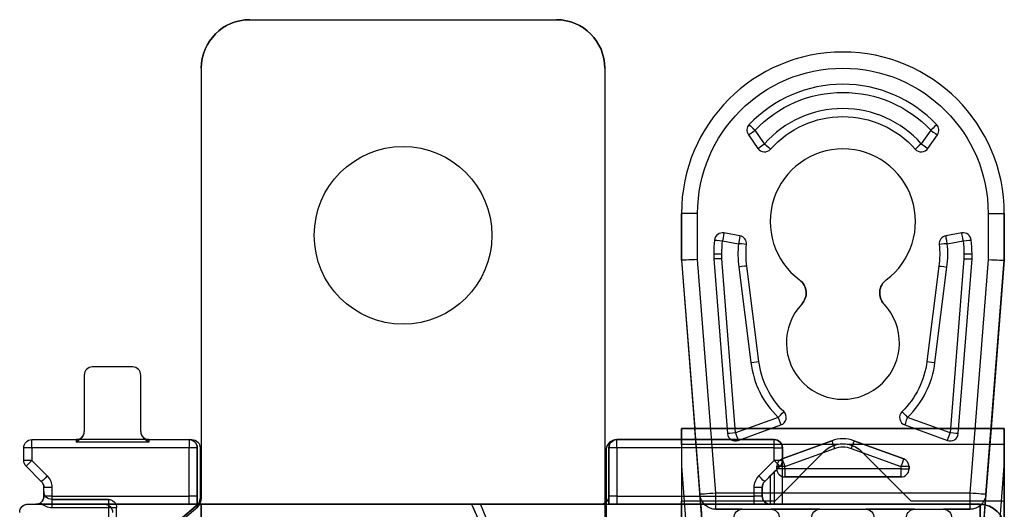
# Model space of a CAD drawing. Units: millimetres. Extents: x -65 to 115, y -100 to 60.
# Drawn here: x 54 to 115, y 30 to 60 of the extents above; entities that cross this region are included whole.
import ezdxf

# ---------------------------------------------------------------- set-up
doc = ezdxf.new("R2010")
doc.units = ezdxf.units.MM
doc.layers.add('1', color=7, linetype='CONTINUOUS', true_color=0xffffff)

msp = doc.modelspace()

# ---------------------------------------------------------------- linework, layer by layer
at = {"layer": '1', "color": 252, "linetype": 'Continuous'}
for p, q in [((68.25, 60, -30.3), (87.25, 60, -30.3)), ((68.25, 60, -26.8), (87.25, 60, -26.8)), ((68.25, 60, -30.3), (68.25, 60, -26.8)), ((87.25, 60, -26.8), (87.25, 60, -30.3)), ((65.25, 57, -30.3), (65.25, 30.468, -30.3)), ((65.25, 57, -26.8), (65.25, 57, -30.3)), ((65.25, 57, -26.8), (65.25, 30.468, -26.8)), ((90.25, 57, -30.3), (90.25, 27.394, -30.3)), ((90.25, 57, -30.3), (90.25, 57, -26.8)), ((90.25, 57, -26.8), (90.25, 27.394, -26.8)), ((99.193, 53.503, -55.6), (99.193, 53.503, -65.1)), ((100.144, 52.32, -55.1), (99.556, 53.159, -55.1)), ((110.444, 53.159, -55.1), (109.856, 52.32, -55.1)), ((110.807, 53.503, -65.1), (110.807, 53.503, -55.6)), ((99.147, 52.872, -65.1), (99.734, 52.034, -65.1)), ((99.147, 52.872, -65.1), (99.147, 52.872, -55.6)), ((99.147, 52.872, -55.6), (99.734, 52.034, -55.6)), ((110.266, 52.034, -65.1), (110.853, 52.872, -65.1)), ((110.266, 52.034, -55.6), (110.853, 52.872, -55.6)), ((110.853, 52.872, -55.6), (110.853, 52.872, -65.1)), ((99.734, 52.034, -55.6), (99.734, 52.034, -65.1)), ((100.517, 51.988, -65.1), (100.517, 51.988, -55.6)), ((109.483, 51.988, -55.6), (109.483, 51.988, -65.1)), ((110.266, 52.034, -65.1), (110.266, 52.034, -55.6)), ((95, 48, -53.1), (95, 48, -64.1)), ((95, 48, -64.1), (95, 45.107, -64.1)), ((95, 45.107, -53.1), (95, 48, -53.1)), ((96, 45.147, -65.1), (96, 48, -65.1)), ((114, 48, -65.1), (114, 45.147, -65.1)), ((115, 45.107, -64.1), (115, 48, -64.1)), ((115, 48, -64.1), (115, 48, -53.1)), ((115, 48, -53.1), (115, 45.107, -53.1)), ((97.046, 46.361, -65.1), (97.046, 46.361, -55.6)), ((98.618, 46.625, -65.1), (97.63, 46.799, -65.1)), ((98.618, 46.625, -55.6), (97.63, 46.799, -55.6)), ((97.63, 46.799, -55.6), (97.63, 46.799, -65.1)), ((98.618, 46.625, -65.1), (98.618, 46.625, -55.6)), ((112.37, 46.799, -65.1), (111.382, 46.625, -65.1)), ((112.37, 46.799, -55.6), (111.382, 46.625, -55.6)), ((111.382, 46.625, -55.6), (111.382, 46.625, -65.1)), ((112.37, 46.799, -65.1), (112.37, 46.799, -55.6)), ((112.954, 46.361, -55.6), (112.954, 46.361, -65.1)), ((97.544, 46.307, -55.1), (98.531, 46.133, -55.1)), ((99.029, 46.084, -55.6), (99.029, 46.084, -65.1)), ((110.971, 46.084, -65.1), (110.971, 46.084, -55.6)), ((111.469, 46.133, -55.1), (112.456, 46.307, -55.1)), ((97.137, 30.688, -65.1), (96, 45.147, -65.1)), ((97, 45.5, -65.1), (97, 45.186, -65.1)), ((97, 45.5, -55.6), (97, 45.5, -65.1)), ((97, 45.5, -55.6), (97, 45.186, -55.6)), ((97, 45.186, -65.1), (97.85, 34.379, -65.1)), ((97, 45.186, -55.6), (97.85, 34.379, -55.6)), ((97, 45.186, -55.6), (97, 45.186, -65.1)), ((97.5, 45.205, -55.1), (97.5, 45.5, -55.1)), ((98.349, 34.419, -55.1), (97.5, 45.205, -55.1)), ((112.5, 45.205, -55.1), (111.651, 34.419, -55.1)), ((112.15, 34.379, -65.1), (113, 45.186, -65.1)), ((112.15, 34.379, -55.6), (113, 45.186, -55.6)), ((112.5, 45.5, -55.1), (112.5, 45.205, -55.1)), ((114, 45.147, -65.1), (112.863, 30.688, -65.1)), ((113, 45.186, -65.1), (113, 45.5, -65.1)), ((113, 45.186, -55.6), (113, 45.5, -55.6)), ((113, 45.5, -55.6), (113, 45.5, -65.1)), ((113, 45.186, -55.6), (113, 45.186, -65.1)), ((95, 45.107, -53.1), (95, 45.107, -64.1)), ((95, 45.107, -64.1), (96.141, 30.61, -64.1)), ((95, 45.107, -53.1), (95.819, 34.7, -53.1)), ((98.551, 44.688, -55.1), (99.295, 38.781, -55.1)), ((99.791, 38.844, -65.1), (99.047, 44.75, -65.1)), ((99.791, 38.844, -55.6), (99.047, 44.75, -55.6)), ((99.047, 44.75, -55.6), (99.047, 44.75, -65.1)), ((110.953, 44.75, -65.1), (110.209, 38.844, -65.1)), ((110.953, 44.75, -55.6), (110.209, 38.844, -55.6)), ((110.705, 38.781, -55.1), (111.449, 44.688, -55.1)), ((110.953, 44.75, -55.6), (110.953, 44.75, -65.1)), ((113.859, 30.61, -64.1), (115, 45.107, -64.1)), ((115, 45.107, -53.1), (114.181, 34.7, -53.1)), ((115, 45.107, -53.1), (115, 45.107, -64.1)), ((102.318, 43.886, -53.1), (102.318, 43.886, -65.1)), ((107.682, 43.886, -65.1), (107.682, 43.886, -53.1)), ((102.451, 42.398, -65.1), (102.451, 42.398, -53.1)), ((107.549, 42.398, -53.1), (107.549, 42.398, -65.1)), ((61, 38.5, -37.4), (58.5, 38.5, -37.4)), ((58.5, 38.5, -37.4), (58.5, 38.5, -19.293)), ((61, 38.5, -19.293), (58.5, 38.5, -19.293)), ((61, 38.5, -19.293), (61, 38.5, -37.4)), ((99.791, 38.844, -55.6), (99.791, 38.844, -65.1)), ((110.209, 38.844, -55.6), (110.209, 38.844, -65.1)), ((58, 38, -18.793), (58, 38, -37.9)), ((58, 38, -37.9), (58, 34.5, -41.4)), ((58, 38, -18.793), (58, 34.5, -15.293)), ((61.5, 34.5, -41.4), (61.5, 38, -37.9)), ((61.5, 38, -37.9), (61.5, 38, -18.793)), ((61.5, 34.5, -15.293), (61.5, 38, -18.793)), ((101.338, 35.738, -55.6), (101.338, 35.738, -65.1)), ((108.662, 35.738, -55.6), (108.662, 35.738, -65.1)), ((100.989, 35.38, -55.1), (98.349, 34.419, -55.1)), ((98.52, 33.949, -65.1), (101.16, 34.91, -65.1)), ((98.52, 33.949, -55.6), (101.16, 34.91, -55.6)), ((101.16, 34.91, -55.6), (101.16, 34.91, -65.1)), ((108.84, 34.91, -65.1), (111.48, 33.949, -65.1)), ((108.84, 34.91, -55.6), (111.48, 33.949, -55.6)), ((108.84, 34.91, -55.6), (108.84, 34.91, -65.1)), ((111.651, 34.419, -55.1), (109.011, 35.38, -55.1)), ((58, 34.5, -41.4), (58, 34.5, -15.293)), ((61.5, 34.5, -15.293), (61.5, 34.5, -38.9)), ((61.5, 34.5, -41.4), (61.5, 34.5, -38.9)), ((95, 34.7, -53.117), (95, 34.7, -45.6)), ((95, 34.7, -45.6), (115, 34.7, -45.6)), ((114.181, 34.7, -53.1), (95.819, 34.7, -53.1)), ((97.025, 19.373, -54.1), (95.819, 34.7, -54.1)), ((95.819, 34.7, -54.1), (95.819, 34.7, -53.1)), ((97.85, 34.379, -55.6), (97.85, 34.379, -65.1)), ((112.15, 34.379, -55.6), (112.15, 34.379, -65.1)), ((114.181, 34.7, -54.1), (112.975, 19.373, -54.1)), ((114.181, 34.7, -54.1), (114.181, 34.7, -53.1)), ((115, 34.7, -53.117), (115, 34.7, -45.6)), ((54.75, 34, -41.9), (57.5, 34, -41.9)), ((54.75, 34, -41.9), (54.75, 34, -15)), ((54.75, 34, -15), (57.5, 34, -15)), ((57.5, 34, -15), (57.5, 34, -41.9)), ((62, 34, -41.9), (57.5, 34, -41.9)), ((62, 33.854, -14.646), (57.5, 33.854, -14.646)), ((62, 34, -41.9), (64.5, 34, -41.9)), ((62, 34, -41.9), (62, 34, -15)), ((62, 34, -15), (64.5, 34, -15)), ((64.5, 34, -30.2), (64.5, 34, -41.9)), ((64.5, 34, -15), (64.5, 34, -26.8)), ((64.5, 34, -26.8), (64.675, 34, -26.8)), ((64.5, 34, -30.2), (64.675, 34, -30.2)), ((64.675, 34, -26.8), (64.675, 34, -30.2)), ((100.75, 34, -30.3), (91, 34, -30.3)), ((91, 34, -30.3), (91, 34, -42.1)), ((100.75, 34, -42.1), (91, 34, -42.1)), ((91, 34, -30.2), (91, 34, -23)), ((91, 34, -23), (91, 34, -15)), ((91, 34, -15), (100.75, 34, -15)), ((100.75, 34, -30.2), (91, 34, -30.2)), ((104.735, 33.7, -44.6), (95, 33.7, -44.6)), ((95, 33.7, -44.6), (95, 30.2, -44.6)), ((98.52, 33.949, -55.6), (98.52, 33.949, -65.1)), ((100.75, 34, -42.1), (100.75, 34, -30.3)), ((100.75, 34, -15), (100.75, 34, -30.2)), ((104.316, 33.93, -55.6), (101.233, 32.808, -55.6)), ((101.233, 32.808, -65.1), (104.316, 33.93, -65.1)), ((104.316, 33.93, -65.1), (104.316, 33.93, -55.6)), ((115, 33.7, -44.6), (105.265, 33.7, -44.6)), ((108.767, 32.808, -55.6), (105.684, 33.93, -55.6)), ((105.684, 33.93, -55.6), (105.684, 33.93, -65.1)), ((105.684, 33.93, -65.1), (108.767, 32.808, -65.1)), ((111.48, 33.949, -55.6), (111.48, 33.949, -65.1)), ((115, 33.7, -44.6), (115, 30.2, -44.6)), ((54.25, 32.707, -41.9), (54.25, 33.5, -41.9)), ((54.25, 32.707, -15), (54.25, 33.5, -15)), ((54.25, 33.5, -15), (54.25, 33.5, -41.9)), ((64.5, 33.5, -14.5), (54.75, 33.5, -14.5)), ((54.75, 33.5, -14.5), (54.75, 32.707, -14.5)), ((64.5, 30.5, -14.5), (64.5, 33.5, -14.5)), ((65, 33.5, -26.8), (65, 33.5, -15)), ((65, 33.5, -15), (65, 30.5, -15)), ((65, 30.067, -41.9), (65, 33.5, -41.9)), ((65, 33.5, -41.9), (65, 33.5, -30.2)), ((65, 33.5, -30.2), (65, 30.067, -30.2)), ((65, 33.5, -26.8), (65, 30, -26.8)), ((65.175, 33.5, -30.2), (65.175, 30.33, -30.2)), ((65.175, 33.5, -26.8), (65.175, 33.5, -30.2)), ((65.175, 33.5, -26.8), (65.175, 30.33, -26.8)), ((90.325, 33.325, -23), (90.325, 33.325, -30.2)), ((90.325, 33.325, -30.2), (90.325, 25.6, -30.2)), ((90.325, 33.325, -23), (90.325, 30, -23)), ((90.5, 33.5, -30.3), (90.5, 30.5, -30.3)), ((90.5, 33.5, -42.1), (90.5, 30.5, -42.1)), ((90.5, 33.5, -42.1), (90.5, 33.5, -30.3)), ((90.5, 33.5, -15), (90.5, 33.5, -23)), ((90.5, 30.5, -15), (90.5, 33.5, -15)), ((90.5, 30, -23), (90.5, 33.5, -23)), ((91, 33.5, -14.5), (91, 30.5, -14.5)), ((100.75, 33.5, -14.5), (91, 33.5, -14.5)), ((100.75, 32.707, -14.5), (100.75, 33.5, -14.5)), ((103.798, 33.223, -44.6), (100.775, 30.2, -44.6)), ((103.798, 33.223, -47.6), (100.775, 30.2, -47.6)), ((101.25, 32.707, -30.3), (101.25, 33.5, -30.3)), ((101.25, 33.5, -30.3), (101.25, 33.5, -42.1)), ((101.25, 32.707, -42.1), (101.25, 33.5, -42.1)), ((101.25, 33.5, -30.2), (101.25, 33.5, -15)), ((101.25, 33.5, -15), (101.25, 32.707, -15)), ((101.25, 30, -30.2), (101.25, 33.5, -30.2)), ((101.404, 32.338, -55.1), (104.487, 33.46, -55.1)), ((103.798, 33.223, -44.6), (103.798, 33.223, -47.6)), ((105.513, 33.46, -55.1), (108.596, 32.338, -55.1)), ((109.225, 30.2, -44.6), (106.202, 33.223, -44.6)), ((106.202, 33.223, -44.6), (106.202, 33.223, -47.6)), ((109.225, 30.2, -47.6), (106.202, 33.223, -47.6)), ((54.25, 32.707, -41.9), (54.25, 32.707, -15)), ((55.354, 31.396, -15), (54.396, 32.354, -15)), ((54.396, 32.354, -15), (54.396, 32.354, -41.9)), ((54.396, 32.354, -41.9), (55.354, 31.396, -41.9)), ((54.75, 32.707, -14.5), (55.707, 31.75, -14.5)), ((95, 32.357, -53.1), (95, 12, -53.1)), ((95, 32.357, -53.1), (96.028, 19.294, -53.1)), ((99.793, 31.75, -14.5), (100.75, 32.707, -14.5)), ((100.146, 31.396, -42.1), (101.104, 32.354, -42.1)), ((101.104, 32.354, -30.3), (100.146, 31.396, -30.3)), ((101.104, 32.354, -15), (100.146, 31.396, -15)), ((100.904, 32.338, -65.1), (100.904, 32.338, -55.6)), ((100.904, 32.338, -55.6), (100.904, 32.188, -55.6)), ((100.904, 32.188, -65.1), (100.904, 32.338, -65.1)), ((101.104, 32.354, -30.3), (101.104, 32.354, -42.1)), ((101.104, 32.354, -26.346), (101.104, 32.354, -15)), ((101.233, 32.808, -55.6), (101.233, 32.808, -65.1)), ((101.25, 32.707, -42.1), (101.25, 32.707, -30.3)), ((101.25, 32.707, -15), (101.25, 32.707, -26.7)), ((101.25, 30, -26.7), (101.25, 32.707, -26.7)), ((101.404, 32.188, -55.1), (101.404, 32.338, -55.1)), ((108.596, 32.338, -55.1), (108.596, 32.188, -55.1)), ((108.767, 32.808, -65.1), (108.767, 32.808, -55.6)), ((109.096, 32.188, -55.6), (109.096, 32.338, -55.6)), ((109.096, 32.338, -55.6), (109.096, 32.338, -65.1)), ((109.096, 32.338, -65.1), (109.096, 32.188, -65.1)), ((113.972, 19.294, -53.1), (115, 32.357, -53.1)), ((115, 12, -53.1), (115, 32.357, -53.1)), ((100.75, 32, -26.2), (100.5, 31.75, -26.2)), ((100.5, 31.75, -26.2), (100.5, 30, -26.2)), ((100.75, 32, -26.2), (100.75, 30, -26.2)), ((100.904, 32.188, -55.6), (100.904, 32.188, -65.1)), ((108.596, 32.188, -55.1), (101.404, 32.188, -55.1)), ((109.096, 32.188, -65.1), (109.096, 32.188, -55.6)), ((55.354, 31.396, -41.9), (55.354, 31.396, -15)), ((100.146, 31.396, -42.1), (100.146, 31.396, -30.3)), ((100.146, 31.396, -15), (100.146, 31.396, -26.054)), ((101.404, 31.688, -65.1), (101.404, 31.688, -55.6)), ((101.404, 31.688, -55.6), (108.596, 31.688, -55.6)), ((108.596, 31.688, -65.1), (101.404, 31.688, -65.1)), ((108.596, 31.688, -55.6), (108.596, 31.688, -65.1)), ((55.5, 30.8, -41.9), (55.5, 31.043, -41.9)), ((55.5, 30.5, -15), (55.5, 31.043, -15)), ((55.5, 31.043, -15), (55.5, 31.043, -41.9)), ((55.5, 30.8, -41.9), (55.5, 30.8, -28.7)), ((56, 31.043, -14.5), (56, 30.5, -14.5)), ((96.141, 30.61, -64.1), (96.141, 30.61, -61.6)), ((112.863, 30.688, -65.1), (97.137, 30.688, -65.1)), ((99.5, 30.5, -14.5), (99.5, 31.043, -14.5)), ((100, 30.5, -30.3), (100, 31.043, -30.3)), ((100, 31.043, -30.3), (100, 31.043, -42.1)), ((100, 30.5, -42.1), (100, 31.043, -42.1)), ((100, 31.043, -25.7), (100, 31.043, -15)), ((100, 31.043, -15), (100, 30.5, -15)), ((100, 30.5, -25.7), (100, 31.043, -25.7)), ((113.859, 30.61, -61.6), (113.859, 30.61, -64.1)), ((54.5, 30, -28.8), (59.25, 30, -28.8)), ((54.5, 30, -46.1), (113.5, 30, -46.1)), ((54.5, 30, -28.8), (54.5, 30, -46.1)), ((54.5, 30, -28.2), (55, 30, -28.2)), ((54.5, 30, -28.2), (54.5, 30, -10.5)), ((54.5, 30, -10.5), (113.5, 30, -10.5)), ((55, 30, -15), (55, 30, -28.2)), ((55.5, 30.5, -28.424), (55.5, 30.5, -15)), ((56, 30.5, -14.5), (64.5, 30.5, -14.5)), ((56, 30.3, -28.7), (56, 30.3, -41.9)), ((56, 30.3, -41.9), (59.5, 30.3, -41.9)), ((59.5, 30.3, -28.7), (56, 30.3, -28.7)), ((64.5, 30, -14), (56, 30, -14)), ((59.25, 30, -28.8), (59.25, 30, -42.1)), ((59.25, 30, -42.1), (65.25, 30, -42.1)), ((59.5, 30.3, -41.9), (59.5, 30.3, -28.7)), ((62.993, 28.266, -26.8), (64.996, 29.947, -26.8)), ((64.996, 29.947, -30.2), (64.911, 29.875, -30.2)), ((64.996, 29.947, -30.2), (64.996, 29.947, -26.8)), ((65, 30.067, -30.2), (65, 30.067, -41.9)), ((65, 30, -26.8), (65, 30, -14.134)), ((65.051, 30, -26.8), (65, 30, -26.8)), ((82, 30, -26.8), (65.051, 30, -26.8)), ((65.175, 30.33, -26.8), (65.175, 30.33, -30.2)), ((65.25, 30.468, -30.3), (65.25, 30.468, -26.8)), ((90, 30, -30.3), (65.25, 30, -30.3)), ((65.25, 30, -42.1), (65.25, 30, -30.3)), ((65.25, 30, -42.1), (65.25, 26.5, -42.1)), ((65.25, 26.5, -30.3), (65.25, 30, -30.3)), ((82, 30, -23.5), (82, 30, -26.8)), ((82.548, 30, -23), (90.325, 30, -23)), ((90, 30, -42.1), (90, 30, -30.3)), ((90, 30, -42.1), (100.5, 30, -42.1)), ((90.325, 30, -23), (90.325, 29.159, -23)), ((90.325, 30, -23), (90.5, 30, -23)), ((90.5, 30.5, -30.3), (90.5, 30.5, -42.1)), ((90.5, 30, -23), (90.5, 30, -14.134)), ((91, 30.5, -14.5), (99.5, 30.5, -14.5)), ((99.5, 30, -14), (91, 30, -14)), ((95, 12, -47.6), (95, 30.2, -47.6)), ((95, 30.2, -47.6), (95, 30.2, -44.6)), ((100.775, 30.2, -47.6), (95, 30.2, -47.6)), ((100.775, 30.2, -44.6), (95, 30.2, -44.6)), ((100, 30.5, -42.1), (100, 30.5, -30.3)), ((100, 30.5, -15), (100, 30.5, -25.7)), ((113.5, 30, -30.3), (100.5, 30, -30.3)), ((100.5, 30, -30.3), (100.5, 30, -42.1)), ((100.5, 30, -26.2), (100.5, 30, -15)), ((100.5, 30, -26.2), (100.75, 30, -26.2)), ((100.775, 30.2, -47.6), (100.775, 30.2, -44.6)), ((101.25, 30, -30.2), (113.5, 30, -30.2)), ((101.25, 30, -30.2), (101.25, 30, -26.7)), ((115, 30.2, -47.6), (109.225, 30.2, -47.6)), ((115, 30.2, -44.6), (109.225, 30.2, -44.6)), ((109.225, 30.2, -44.6), (109.225, 30.2, -47.6)), ((113.5, 30, -46.1), (113.5, 30, -30.3)), ((113.5, 30, -10.5), (113.5, 30, -30.2)), ((115, 30.2, -47.6), (115, 12, -47.6)), ((115, 30.2, -47.6), (115, 30.2, -44.6)), ((56, 29.8, -28.2), (59.5, 29.8, -28.2)), ((59.5, 29.8, -28.2), (59.5, 15.866, -28.2)), ((60, 24.35, -41.9), (60, 29.8, -41.9)), ((60, 15, -28.7), (60, 29.8, -28.7)), ((60, 29.8, -28.7), (60, 29.8, -41.9)), ((64.911, 29.875, -41.9), (62.993, 28.266, -41.9)), ((64.89, 29.7, -26.8), (63.172, 28.268, -26.8)), ((64.89, 29.7, -30.3), (63.172, 28.268, -30.3)), ((64.89, 29.7, -26.8), (64.89, 29.7, -30.3)), ((64.911, 29.875, -41.9), (64.911, 29.875, -30.2)), ((97.137, 29.688, -64.1), (112.863, 29.688, -64.1)), ((98.76, 29.688, -61.6), (97.137, 29.688, -61.6)), ((97.137, 29.688, -61.6), (97.137, 29.688, -64.1)), ((98.76, 29.688, -51.6), (100.553, 29.688, -51.6)), ((98.76, 29.688, -51.6), (98.76, 29.688, -61.6)), ((103.562, 29.688, -61.6), (100.553, 29.688, -61.6)), ((100.553, 29.688, -61.6), (100.553, 29.688, -51.6)), ((103.562, 29.688, -51.6), (106.428, 29.688, -51.6)), ((103.562, 29.688, -51.6), (103.562, 29.688, -61.6)), ((109.438, 29.688, -61.6), (106.428, 29.688, -61.6)), ((106.428, 29.688, -61.6), (106.428, 29.688, -51.6)), ((109.438, 29.688, -51.6), (111.24, 29.688, -51.6)), ((109.438, 29.688, -51.6), (109.438, 29.688, -61.6)), ((112.863, 29.688, -61.6), (111.24, 29.688, -61.6)), ((111.24, 29.688, -61.6), (111.24, 29.688, -51.6)), ((112.863, 29.688, -64.1), (112.863, 29.688, -61.6))]:
    msp.add_line(p, q, dxfattribs=at)
for centre in [(77.75, 46.65, -30.3), (77.75, 46.65, -26.8)]:
    msp.add_circle(centre, 5.5, dxfattribs=at)
for centre, radius, start, end in [((68.25, 57, -26.8), 3, 90, 180), ((87.25, 57, -26.8), 3, 0, 90), ((105, 48, -64.1), 10, 0, 180), ((105, 48, -53.1), 10, 0, 180), ((105, 48, -65.1), 8, 43.46304, 136.53696), ((105, 48, -55.6), 8, 43.46304, 136.53696), ((105, 48, -55.1), 6.5, 41.65764, 138.34236), ((99.556, 53.159, -65.1), 0.5, 136.53696, 215), ((99.556, 53.159, -55.6), 0.5, 136.53696, 215), ((110.444, 53.159, -65.1), 0.5, 325, 43.46304), ((110.444, 53.159, -55.6), 0.5, 325, 43.46304), ((100.144, 52.32, -65.1), 0.5, 215, 318.34236), ((100.144, 52.32, -55.6), 0.5, 215, 318.34236), ((105, 47.5, -65.1), 4.5, 306.57951, 233.42049), ((105, 47.5, -53.1), 4.5, 306.57951, 233.42049), ((109.856, 52.32, -65.1), 0.5, 221.65764, 325), ((109.856, 52.32, -55.6), 0.5, 221.65764, 325), ((105, 45.5, -65.1), 8, 173.82255, 180), ((105, 45.5, -55.6), 8, 173.82255, 180), ((97.544, 46.307, -65.1), 0.5, 80, 173.82255), ((97.544, 46.307, -55.6), 0.5, 80, 173.82255), ((98.531, 46.133, -65.1), 0.5, 354.41173, 80), ((98.531, 46.133, -55.6), 0.5, 354.41173, 80), ((111.469, 46.133, -65.1), 0.5, 100, 185.58827), ((111.469, 46.133, -55.6), 0.5, 100, 185.58827), ((112.456, 46.307, -65.1), 0.5, 6.17745, 100), ((112.456, 46.307, -55.6), 0.5, 6.17745, 100), ((105, 45.5, -65.1), 8, 0, 6.17745), ((105, 45.5, -55.6), 8, 0, 6.17745), ((105, 45.5, -55.1), 6.5, 174.41173, 187.18076), ((105, 45.5, -55.1), 6.5, 352.81924, 5.58827), ((101.722, 43.083, -53.1), 1, 316.74983, 53.4203), ((108.278, 43.083, -53.1), 1, 126.5797, 223.25017), ((105, 40, -65.1), 3.5, 136.74983, 43.25017), ((105, 40, -53.1), 3.5, 136.74983, 43.25017), ((105, 39.5, -55.1), 5.75, 187.18076, 225.77146), ((105, 39.5, -55.1), 5.75, 314.22854, 352.81924), ((100.989, 35.38, -65.1), 0.5, 290, 45.77146), ((100.989, 35.38, -55.6), 0.5, 290, 45.77146), ((109.011, 35.38, -65.1), 0.5, 134.22854, 250), ((109.011, 35.38, -55.6), 0.5, 134.22854, 250), ((57.5, 34.5, -15), 0.5, 270, 324.14143), ((62, 34.5, -15), 0.5, 215.85857, 270), ((98.349, 34.419, -65.1), 0.5, 184.49841, 290), ((98.349, 34.419, -55.6), 0.5, 184.49841, 290), ((111.651, 34.419, -65.1), 0.5, 250, 355.50159), ((111.651, 34.419, -55.6), 0.5, 250, 355.50159), ((64.5, 33.5, -26.8), 0.5, 0, 90), ((64.5, 33.5, -30.2), 0.5, 0, 90), ((91, 33.325, -30.2), 0.675, 90, 180), ((91, 33.325, -23), 0.675, 90, 180), ((91, 33.5, -42.1), 0.5, 90, 180), ((100.75, 33.5, -42.1), 0.5, 0, 90), ((105, 32.021, -47.6), 1.7, 45, 135), ((105, 32.021, -44.6), 1.7, 98.97529, 135), ((105, 32.051, -65.1), 2, 70, 110), ((105, 32.051, -55.6), 2, 70, 110), ((105, 32.021, -44.6), 1.7, 45, 81.02471), ((101.404, 32.338, -65.1), 0.5, 110, 180), ((101.404, 32.338, -55.6), 0.5, 110, 180), ((100.75, 32.707, -42.1), 0.5, 315, 0), ((108.596, 32.338, -65.1), 0.5, 0, 70), ((108.596, 32.338, -55.6), 0.5, 0, 70), ((101.404, 32.188, -65.1), 0.5, 180, 270), ((101.404, 32.188, -55.6), 0.5, 180, 270), ((108.596, 32.188, -65.1), 0.5, 270, 0), ((108.596, 32.188, -55.6), 0.5, 270, 0), ((55, 31.043, -15), 0.5, 0, 45), ((100.5, 31.043, -30.3), 0.5, 135, 180), ((100.5, 31.043, -15), 0.5, 135, 180), ((55, 30.5, -15), 0.5, 270, 0), ((55, 30.5, -28.2), 0.5, 270, 305.70487), ((56, 30.8, -28.2), 1, 224.91176, 270), ((64.25, 30.468, -30.3), 1, 309.80557, 0), ((64.75, 30.067, -30.2), 0.25, 310, 0), ((64.675, 30.33, -26.8), 0.5, 310, 318.7007), ((64.675, 30.33, -26.8), 0.5, 318.7007, 0), ((44.449, 13.049, -23), 41.7, 20.48554, 23.98524), ((90, 30.5, -30.3), 0.5, 270, 0), ((100.5, 30.5, -30.3), 0.5, 180, 270), ((100.5, 30.5, -15), 0.5, 180, 270), ((113.5, 28.5, -10.5), 1.5, 0, 90)]:
    msp.add_arc(centre, radius, start, end, dxfattribs=at)
at = {"layer": '1', "color": 252, "linetype": 'Continuous', "extrusion": (0, 0, -1)}
for centre, radius, start, end in [((-68.25, 57, 30.3), 3, 0, 90), ((-87.25, 57, 30.3), 3, 90, 180), ((-105, 48, 65.1), 9, 0, 180), ((-105, 48, 55.1), 7.5, 43.46304, 136.53696), ((-105, 48, 65.1), 6, 41.65764, 138.34236), ((-105, 48, 55.6), 6, 41.65764, 138.34236), ((-105, 45.5, 55.1), 7.5, 0, 6.17745), ((-105, 45.5, 65.1), 6, 352.81924, 5.58827), ((-105, 45.5, 55.6), 6, 352.81924, 5.58827), ((-105, 45.5, 65.1), 6, 174.41173, 187.18076), ((-105, 45.5, 55.6), 6, 174.41173, 187.18076), ((-105, 45.5, 55.1), 7.5, 173.82255, 180), ((-101.722, 43.083, 65.1), 1, 126.5797, 223.25017), ((-108.278, 43.083, 65.1), 1, 316.74983, 53.4203), ((-105, 39.5, 65.1), 5.25, 314.22854, 352.81924), ((-105, 39.5, 55.6), 5.25, 314.22854, 352.81924), ((-105, 39.5, 65.1), 5.25, 187.18076, 225.77146), ((-105, 39.5, 55.6), 5.25, 187.18076, 225.77146), ((-54.75, 33.5, 41.9), 0.5, 0, 90), ((-54.75, 33.5, 15), 0.5, 0, 90), ((-64.5, 33.5, 41.9), 0.5, 90, 180), ((-64.5, 33.5, 15), 0.5, 90, 180), ((-64.675, 33.5, 30.2), 0.5, 90, 180), ((-64.675, 33.5, 26.8), 0.5, 90, 180), ((-91, 33.5, 30.3), 0.5, 360, 90), ((-91, 33.5, 15), 0.5, 0, 90), ((-91, 33.5, 23), 0.5, 0, 90), ((-100.75, 33.5, 30.3), 0.5, 90, 180), ((-100.75, 33.5, 15), 0.5, 90, 180), ((-100.75, 33.5, 30.2), 0.5, 90, 180), ((-105, 32.051, 55.1), 1.5, 70, 110), ((-54.75, 32.707, 41.9), 0.5, 315, 0), ((-54.75, 32.707, 15), 0.5, 315, 0), ((-100.75, 32.707, 30.3), 0.5, 180, 225), ((-100.75, 32.707, 15), 0.5, 180, 225), ((-55, 31.043, 14.5), 1, 135, 180), ((-100.5, 31.043, 14.5), 1, 0, 45), ((-55, 31.043, 41.9), 0.5, 135, 180), ((-56, 30.8, 41.9), 0.5, 270, 0), ((-56, 30.8, 28.7), 0.5, 270, 0), ((-97.137, 30.688, 61.6), 1, 270, 355.50159), ((-112.863, 30.688, 61.6), 1, 184.49841, 270), ((-54.5, 29.5, 28.2), 0.5, 0, 90), ((-59.25, 29.5, 42.1), 0.5, 90, 180), ((-59.5, 29.8, 41.9), 0.5, 90, 180), ((-59.5, 29.8, 28.7), 0.5, 90, 180), ((-64.25, 30.468, 26.8), 1, 180, 230.19443), ((-64.75, 30.067, 41.9), 0.25, 180, 230), ((-64.675, 30.33, 30.2), 0.5, 180, 230), ((-44.449, 13.049, 26.8), 41.2, 155.70501, 160.10433), ((-44.449, 13.049, 23.5), 41.2, 155.70501, 159.51446), ((-113.5, 28.5, 30.3), 1.5, 90, 180), ((-113.5, 28.5, 46.1), 1.5, 90, 180), ((-113.5, 28.5, 30.2), 1.5, 90, 180), ((-98.76, 29.188, 51.6), 0.5, 355.50159, 90), ((-100.553, 29.188, 51.6), 0.5, 90, 175.50159), ((-103.562, 29.188, 51.6), 0.5, 355.50159, 90), ((-106.428, 29.188, 51.6), 0.5, 90, 184.49841), ((-109.438, 29.188, 51.6), 0.5, 4.49841, 90), ((-111.24, 29.188, 51.6), 0.5, 90, 184.49841)]:
    msp.add_arc(centre, radius, start, end, dxfattribs=at)
at = {"layer": '1', "color": 252, "linetype": 'Continuous', "extrusion": (-0.573576, 0.819152, 0)}
for centre in [(-112.043, -55.6, -13.558), (-112.043, -55.6, -14.582)]:
    msp.add_arc(centre, 0.5, 0, 90, dxfattribs=at)
at = {"layer": '1', "color": 252, "linetype": 'Continuous', "extrusion": (0.687887, 0.725818, 0)}
msp.add_arc((-35.692, -55.6, 107.067), 0.5, 0, 90, dxfattribs=at)
at = {"layer": '1', "color": 252, "linetype": 'Continuous', "extrusion": (0.687887, -0.725818, 0)}
msp.add_arc((116.729, -55.6, 37.389), 0.5, 0, 90, dxfattribs=at)
at = {"layer": '1', "color": 252, "linetype": 'Continuous', "extrusion": (0.573576, 0.819152, 0)}
for centre in [(-59.979, -55.6, 106.893), (-59.979, -55.6, 105.869)]:
    msp.add_arc(centre, 0.5, 90, 180, dxfattribs=at)
at = {"layer": '1', "color": 252, "linetype": 'Continuous', "extrusion": (0.664678, 0.74713, 0)}
msp.add_arc((-40.044, -55.6, 105.653), 0.5, 90, 180, dxfattribs=at)
at = {"layer": '1', "color": 252, "linetype": 'Continuous', "extrusion": (0.664678, -0.74713, 0)}
msp.add_arc((116.853, -55.6, 33.929), 0.5, 90, 180, dxfattribs=at)
at = {"layer": '1', "color": 252, "linetype": 'Continuous', "extrusion": (0, 1, 0)}
for centre, radius, start, end in [((-96, -64.1, 48), 1, 270, 0), ((-97.5, -55.6, 45.5), 0.5, 0, 90), ((-112.5, -55.6, 45.5), 0.5, 90, 180), ((-100.75, -15, 33.5), 0.5, 90, 180), ((-108.596, -55.6, 32.188), 0.5, 90, 180), ((-100.75, -26.7, 30), 0.5, 90, 180), ((-59.5, -28.7, 29.8), 0.5, 90, 180)]:
    msp.add_arc(centre, radius, start, end, dxfattribs=at)
at = {"layer": '1', "color": 252, "linetype": 'Continuous', "extrusion": (0, -1, 0)}
for centre, radius, start, end in [((114, -64.1, -48), 1, 270, 0), ((54.75, -15, -33.5), 0.5, 90, 180), ((64.5, -15, -33.5), 0.5, 0, 90), ((91, -15, -33.5), 0.5, 90, 180), ((54.75, -15, -32.707), 0.5, 90, 180), ((100.75, -15, -32.707), 0.5, 0, 90), ((101.404, -55.6, -32.338), 0.5, 90, 180), ((108.596, -55.6, -32.338), 0.5, 0, 90), ((101.404, -55.6, -32.188), 0.5, 90, 180), ((56, -15, -31.043), 0.5, 90, 180), ((99.5, -15, -31.043), 0.5, 0, 90), ((56, -15, -30), 1, 90, 180), ((56, -15, -30.5), 0.5, 90, 180), ((64.5, -15, -30.5), 0.5, 0, 90), ((64.5, -15, -30), 1, 60, 90), ((91, -15, -30.5), 0.5, 90, 180), ((91, -15, -30), 1, 90, 120), ((99.5, -15, -30.5), 0.5, 0, 90), ((99.5, -15, -30), 1, 0, 90)]:
    msp.add_arc(centre, radius, start, end, dxfattribs=at)
at = {"layer": '1', "color": 252, "linetype": 'Continuous', "extrusion": (0.107608, 0.994193, 0)}
msp.add_arc((-91.994, -55.6, 56.535), 0.5, 0, 90, dxfattribs=at)
at = {"layer": '1', "color": 252, "linetype": 'Continuous', "extrusion": (0.984808, -0.173648, 0)}
for centre in [(62.542, -55.6, 88.021), (62.542, -55.6, 89.023)]:
    msp.add_arc(centre, 0.5, 0, 90, dxfattribs=at)
at = {"layer": '1', "color": 252, "linetype": 'Continuous', "extrusion": (-0.984808, -0.173648, 0)}
for centre in [(-26.076, -55.6, -117.787), (-26.076, -55.6, -118.789)]:
    msp.add_arc(centre, 0.5, 90, 180, dxfattribs=at)
at = {"layer": '1', "color": 252, "linetype": 'Continuous', "extrusion": (-0.107608, 0.994193, 0)}
msp.add_arc((-116.786, -55.6, 33.937), 0.5, 90, 180, dxfattribs=at)
at = {"layer": '1', "color": 252, "linetype": 'Continuous', "extrusion": (-0.097379, -0.995247, 1.68926e-16)}
msp.add_arc((93.57, -55.6, -55.509), 0.5, 0, 90, dxfattribs=at)
at = {"layer": '1', "color": 252, "linetype": 'Continuous', "extrusion": (0.097379, -0.995247, 0)}
msp.add_arc((115.432, -55.6, -35.059), 0.5, 90, 180, dxfattribs=at)
at = {"layer": '1', "color": 252, "linetype": 'Continuous', "extrusion": (0.125, -0.992157, 0)}
msp.add_arc((103.364, -55.6, -32.018), 0.5, 0, 90, dxfattribs=at)
at = {"layer": '1', "color": 252, "linetype": 'Continuous', "extrusion": (0.125, 0.992157, 0)}
for centre in [(-104.989, -55.6, 58.268), (-104.989, -55.6, 52.315)]:
    msp.add_arc(centre, 0.5, 0, 90, dxfattribs=at)
at = {"layer": '1', "color": 252, "linetype": 'Continuous', "extrusion": (-0.125, 0.992157, 0)}
msp.add_arc((-103.364, -55.6, 26.065), 0.5, 90, 180, dxfattribs=at)
at = {"layer": '1', "color": 252, "linetype": 'Continuous', "extrusion": (-0.716563, 0.697522, 0)}
msp.add_arc((-95.794, -55.6, -47.687), 0.5, 90, 180, dxfattribs=at)
at = {"layer": '1', "color": 252, "linetype": 'Continuous', "extrusion": (0.716563, 0.697522, 0)}
msp.add_arc((-50.686, -55.6, 102.791), 0.5, 0, 90, dxfattribs=at)
at = {"layer": '1', "color": 252, "linetype": 'Continuous', "extrusion": (0.939693, 0.34202, -4.07527e-16)}
for centre, start, end in [((-1.294, -55.6, 106.999), 90, 180), ((-1.294, -55.6, 104.189), 90, 180), ((-4.294, -55.6, 109.63), 0, 90), ((-4.294, -55.6, 106.349), 0, 90)]:
    msp.add_arc(centre, 0.5, start, end, dxfattribs=at)
at = {"layer": '1', "color": 252, "linetype": 'Continuous', "extrusion": (-0.939693, 0.34202, 0)}
for centre in [(-70.53, -55.6, -90.336), (-70.53, -55.6, -93.146)]:
    msp.add_arc(centre, 0.5, 0, 90, dxfattribs=at)
at = {"layer": '1', "color": 252, "linetype": 'Continuous', "extrusion": (-1, 0, 0)}
for centre, radius, start, end in [((-33.7, -45.6, -95), 1, 90, 180), ((-33.5, -15, -54.75), 0.5, 90, 180), ((-33.5, -15, -91), 0.5, 90, 180), ((-33.5, -15, -100.75), 0.5, 90, 180), ((-30.688, -64.1, -112.863), 1, 270, 0), ((-30.5, -14, -56), 0.5, 270, 0), ((-30.5, -14, -91), 0.5, 270, 0), ((-28.5, -46.1, -113.5), 1.5, 180, 270), ((-28.5, -10.5, -113.5), 1.5, 90, 180)]:
    msp.add_arc(centre, radius, start, end, dxfattribs=at)
at = {"layer": '1', "color": 252, "linetype": 'Continuous', "extrusion": (0.078431, -0.99692, 0)}
msp.add_arc((100.745, -55.6, -26.599), 0.5, 90, 180, dxfattribs=at)
at = {"layer": '1', "color": 252, "linetype": 'Continuous', "extrusion": (-0.078431, -0.99692, 0)}
msp.add_arc((108.608, -55.6, -43.07), 0.5, 0, 90, dxfattribs=at)
at = {"layer": '1', "color": 252, "linetype": 'Continuous', "extrusion": (1, 0, 0)}
for centre, radius, start, end in [((33.7, -45.6, 115), 1, 0, 90), ((33.5, -15, 57.5), 0.5, 0, 45), ((33.5, -15, 62), 0.5, 0, 45), ((33.5, -15, 64.5), 0.5, 0, 90), ((32.188, -55.6, 101.404), 0.5, 90, 180), ((32.188, -55.6, 108.596), 0.5, 90, 180), ((30.688, -64.1, 97.137), 1, 180, 270), ((29.8, -28.7, 56), 0.5, 0, 90), ((29.8, -28.7, 59.5), 0.5, 0, 90), ((30.5, -14, 64.5), 0.5, 180, 270), ((30.5, -14, 99.5), 0.5, 180, 270)]:
    msp.add_arc(centre, radius, start, end, dxfattribs=at)
at = {"layer": '1', "color": 252, "linetype": 'Continuous', "extrusion": (0.939693, -0.34202, 0)}
for centre in [(67.53, -55.6, 87.706), (67.53, -55.6, 90.986)]:
    msp.add_arc(centre, 0.5, 0, 90, dxfattribs=at)
at = {"layer": '1', "color": 252, "linetype": 'Continuous', "extrusion": (0.707107, -0.707107, -1.73185e-16)}
for centre in [(61.842, -15, 15.587), (61.842, -15, 16.94)]:
    msp.add_arc(centre, 0.5, 90, 180, dxfattribs=at)
at = {"layer": '1', "color": 252, "linetype": 'Continuous', "extrusion": (-0.707107, -0.707107, 0)}
for centre in [(48.114, -15, -94.368), (48.114, -15, -93.015)]:
    msp.add_arc(centre, 0.5, 0, 90, dxfattribs=at)
at = {"layer": '1', "color": 252, "linetype": 'Continuous', "extrusion": (1.63674e-21, 0, -1)}
for centre, radius, start, end in [((-100.5, 31.043, 42.1), 0.5, 0, 45), ((-97.137, 30.688, 64.1), 1, 270, 355.50159), ((-112.863, 30.688, 64.1), 1, 184.49841, 270), ((-90, 30.5, 42.1), 0.5, 180, 270), ((-100.5, 30.5, 42.1), 0.5, 270, 0)]:
    msp.add_arc(centre, radius, start, end, dxfattribs=at)
at = {"layer": '1', "color": 252, "linetype": 'Continuous', "extrusion": (-0.078431, 0.99692, 0)}
msp.add_arc((-99.245, -64.1, 22.975), 1, 270, 0, dxfattribs=at)
at = {"layer": '1', "color": 252, "linetype": 'Continuous', "extrusion": (0.078431, 0.99692, 3.24259e-16)}
msp.add_arc((-110.108, -64.1, 39.446), 1, 180, 270, dxfattribs=at)
at = {"layer": '1', "color": 252, "linetype": 'Continuous', "extrusion": (-0.039246, 0.99923, 0)}
msp.add_ellipse((96, 45.147, -64.1), major_axis=(1, 0.039), ratio=0.99923, start_param=1.570796, end_param=3.141593, dxfattribs=at)
at = {"layer": '1', "color": 252, "linetype": 'Continuous', "extrusion": (0.039246, -0.99923, 0)}
msp.add_ellipse((97.5, 45.205, -55.6), major_axis=(0.5, 0.02), ratio=0.99923, start_param=1.570796, end_param=3.141593, dxfattribs=at)
at = {"layer": '1', "color": 252, "linetype": 'Continuous', "extrusion": (0.039246, 0.99923, 0)}
msp.add_ellipse((112.5, 45.205, -55.6), major_axis=(-0.5, 0.02), ratio=0.99923, start_param=1.570796, end_param=3.141593, dxfattribs=at)
at = {"layer": '1', "color": 252, "linetype": 'Continuous', "extrusion": (-0.039246, -0.99923, 0)}
msp.add_ellipse((114, 45.147, -64.1), major_axis=(1, -0.039), ratio=0.99923, start_param=4.712389, end_param=6.283185, dxfattribs=at)
at = {"layer": '1', "color": 252, "linetype": 'Continuous', "extrusion": (0, -0.707107, 0.707107)}
for centre, major_axis, start_param, end_param in [((58.5, 38, -37.9), (0, -0.5, -0.5), 3.141593, 4.712389), ((61, 38, -37.9), (0, -0.5, -0.5), 1.570796, 3.141593), ((57.5, 34.5, -41.4), (0, 0.5, 0.5), 3.141593, 4.712389), ((62, 34.5, -41.4), (0, 0.5, 0.5), 1.570796, 3.141593), ((100.5, 30.5, -25.7), (0, -0.5, -0.5), 4.712389, 6.283185)]:
    msp.add_ellipse(centre, major_axis=major_axis, ratio=0.707107, start_param=start_param, end_param=end_param, dxfattribs=at)
at = {"layer": '1', "color": 252, "linetype": 'Continuous', "extrusion": (0, 0.707107, 0.707107)}
for centre, major_axis, start_param, end_param in [((58.5, 38, -18.793), (0, 0.5, -0.5), 0, 1.570796), ((61, 38, -18.793), (0, 0.5, -0.5), 4.712389, 6.283185), ((57.5, 34.5, -15.293), (0, -0.5, 0.5), 0.944946, 1.570796), ((62, 34.5, -15.293), (0, -0.5, 0.5), 4.712389, 5.338239), ((100.5, 31.043, -25.7), (0, 0.5, -0.5), 0.785398, 1.570796)]:
    msp.add_ellipse(centre, major_axis=major_axis, ratio=0.707107, start_param=start_param, end_param=end_param, dxfattribs=at)
at = {"layer": '1', "color": 252, "linetype": 'Continuous', "extrusion": (3.46945e-16, -1, 0)}
for centre, start_param, end_param in [((94.816, 34.7, -54.1), 3.141593, 4.527593), ((115.184, 34.7, -54.1), 4.897185, 6.283185)]:
    msp.add_ellipse(centre, major_axis=(-1.003, 0), ratio=0.99692, start_param=start_param, end_param=end_param, dxfattribs=at)
at = {"layer": '1', "color": 252, "linetype": 'Continuous', "extrusion": (1, 0, 0)}
msp.add_ellipse((95, 32.357, -54.1), major_axis=(0, 12.75), ratio=0.078431, start_param=1.386, end_param=1.570796, dxfattribs=at)
at = {"layer": '1', "color": 252, "linetype": 'Continuous', "extrusion": (-1, 0, 0)}
msp.add_ellipse((115, 32.357, -54.1), major_axis=(0, -12.75), ratio=0.078431, start_param=1.570796, end_param=1.755592, dxfattribs=at)
at = {"layer": '1', "color": 252, "linetype": 'Continuous', "extrusion": (0.707107, -0.707107, -1.73185e-16)}
for centre, major_axis in [((100.75, 32, -26.7), (0.5, 0.5)), ((100.5, 31.75, -25.7), (-0.5, -0.5))]:
    msp.add_ellipse(centre, major_axis=major_axis, ratio=0.707107, start_param=0.785398, end_param=1.570796, dxfattribs=at)
at = {"layer": '1', "color": 252, "linetype": 'Continuous', "extrusion": (0, -0.707107, -0.707107)}
msp.add_ellipse((100.75, 32.707, -26.7), major_axis=(0, -0.5, 0.5), ratio=0.707107, start_param=4.712389, end_param=5.497787, dxfattribs=at)
at = {"layer": '1', "color": 252, "linetype": 'Continuous', "extrusion": (0.99692, 0.078431, -1.2326e-32)}
msp.add_ellipse((96.298, 28.61, -61.6), major_axis=(0.157, -2), ratio=0.99692, start_param=3.141593, end_param=4.712389, dxfattribs=at)
at = {"layer": '1', "color": 252, "linetype": 'Continuous', "extrusion": (-0.99692, 0.078431, 0)}
msp.add_ellipse((113.702, 28.61, -61.6), major_axis=(0.157, 2), ratio=0.99692, start_param=4.712389, end_param=6.283185, dxfattribs=at)
at = {"layer": '1', "color": 252, "linetype": 'Continuous', "extrusion": (-0.707107, 0, -0.707107)}
msp.add_ellipse((54.5, 29.5, -28.8), major_axis=(0.5, 0, -0.5), ratio=0.707107, start_param=3.141593, end_param=4.712389, dxfattribs=at)
at = {"layer": '1', "color": 252, "linetype": 'Continuous', "extrusion": (0.707107, 0, -0.707107)}
msp.add_ellipse((59.25, 29.5, -28.8), major_axis=(0.5, 0, 0.5), ratio=0.707107, start_param=4.712389, end_param=6.283185, dxfattribs=at)
at = {"layer": '1', "color": 252, "linetype": 'Continuous'}
for points, knots in [([(57.905, 34.207, -15), (57.841, 34.118, -14.911), (57.762, 34.032, -14.825), (57.631, 33.933, -14.725), (57.595, 33.908, -14.701), (57.539, 33.875, -14.668), (57.522, 33.865, -14.658), (57.503, 33.855, -14.648), (57.502, 33.854, -14.647), (57.5, 33.854, -14.646)], [0, 0, 0, 0, 0.657911, 0.657911, 0.891371, 0.891371, 0.990638, 0.990638, 1, 1, 1, 1]), ([(62, 33.854, -14.646), (61.998, 33.854, -14.647), (61.997, 33.855, -14.648), (61.887, 33.913, -14.706), (61.792, 33.985, -14.778), (61.67, 34.11, -14.902), (61.63, 34.158, -14.951), (61.595, 34.207, -15)], [0, 0, 0, 0, 0.009353, 0.009353, 0.637506, 0.637506, 1, 1, 1, 1]), ([(55.5, 30.8, -28.7), (55.5, 30.799, -28.699), (55.5, 30.798, -28.698), (55.5, 30.702, -28.602), (55.5, 30.606, -28.506), (55.5, 30.5, -28.424)], [0, 0, 0, 0, 0.01097, 0.01097, 1, 1, 1, 1]), ([(54, 29.5, -47.218), (54, 29.563, -47.162), (54.012, 29.621, -47.1), (54.062, 29.757, -46.93), (54.112, 29.825, -46.814), (54.252, 29.948, -46.532), (54.351, 29.988, -46.358), (54.466, 29.999, -46.159), (54.481, 30, -46.133), (54.497, 30, -46.104), (54.499, 30, -46.102), (54.5, 30, -46.1)], [0, 0, 0, 0, 0.18392, 0.18392, 0.490056, 0.490056, 0.92811, 0.92811, 0.994363, 0.994363, 1, 1, 1, 1]), ([(54, 29.5, -9.382), (54, 29.563, -9.438), (54.012, 29.621, -9.5), (54.062, 29.757, -9.67), (54.112, 29.825, -9.786), (54.252, 29.948, -10.068), (54.351, 29.988, -10.242), (54.466, 29.999, -10.441), (54.481, 30, -10.467), (54.497, 30, -10.496), (54.499, 30, -10.498), (54.5, 30, -10.5)], [0, 0, 0, 0, 0.18392, 0.18392, 0.490056, 0.490056, 0.92811, 0.92811, 0.994363, 0.994363, 1, 1, 1, 1]), ([(55.5, 30.5, -28.424), (55.5, 30.433, -28.372), (55.488, 30.367, -28.316), (55.443, 30.264, -28.253), (55.422, 30.229, -28.234), (55.373, 30.164, -28.21), (55.344, 30.135, -28.203), (55.306, 30.104, -28.2), (55.299, 30.099, -28.2), (55.292, 30.094, -28.2)], [0, 0, 0, 0, 0.478216, 0.478216, 0.725579, 0.725579, 0.951719, 0.951719, 1, 1, 1, 1]), ([(65, 30.5, -15), (65, 30.499, -14.999), (65, 30.498, -14.998), (65, 30.379, -14.879), (65, 30.259, -14.758), (65, 30.111, -14.538), (65, 30.064, -14.449), (65, 30.013, -14.284), (65, 30, -14.209), (65, 30, -14.134)], [0, 0, 0, 0, 0.00436, 0.00436, 0.493594, 0.493594, 0.781659, 0.781659, 1, 1, 1, 1]), ([(82.548, 30, -23), (82.482, 30, -23), (82.415, 30, -23.011), (82.29, 30, -23.055), (82.231, 30, -23.088), (82.132, 30, -23.17), (82.09, 30, -23.219), (82.031, 30, -23.324), (82.012, 30, -23.38), (82.001, 30, -23.457), (82, 30, -23.479), (82, 30, -23.5)], [0, 0, 0, 0, 0.241565, 0.241565, 0.483805, 0.483805, 0.714175, 0.714175, 0.923254, 0.923254, 1, 1, 1, 1]), ([(90.5, 30.5, -15), (90.5, 30.499, -14.999), (90.5, 30.498, -14.998), (90.5, 30.398, -14.898), (90.5, 30.299, -14.798), (90.5, 30.144, -14.595), (90.5, 30.083, -14.493), (90.5, 30.017, -14.304), (90.5, 30, -14.219), (90.5, 30, -14.134)], [0, 0, 0, 0, 0.004368, 0.004368, 0.411992, 0.411992, 0.751929, 0.751929, 1, 1, 1, 1])]:
    msp.add_open_spline(points, degree=3, knots=knots, dxfattribs=at)
msp.add_open_spline([(105.265, 33.7, -44.6), (105.091, 33.728, -44.6), (104.909, 33.728, -44.6), (104.735, 33.7, -44.6)], degree=3, dxfattribs=at)

doc.saveas('drawing.dxf')
